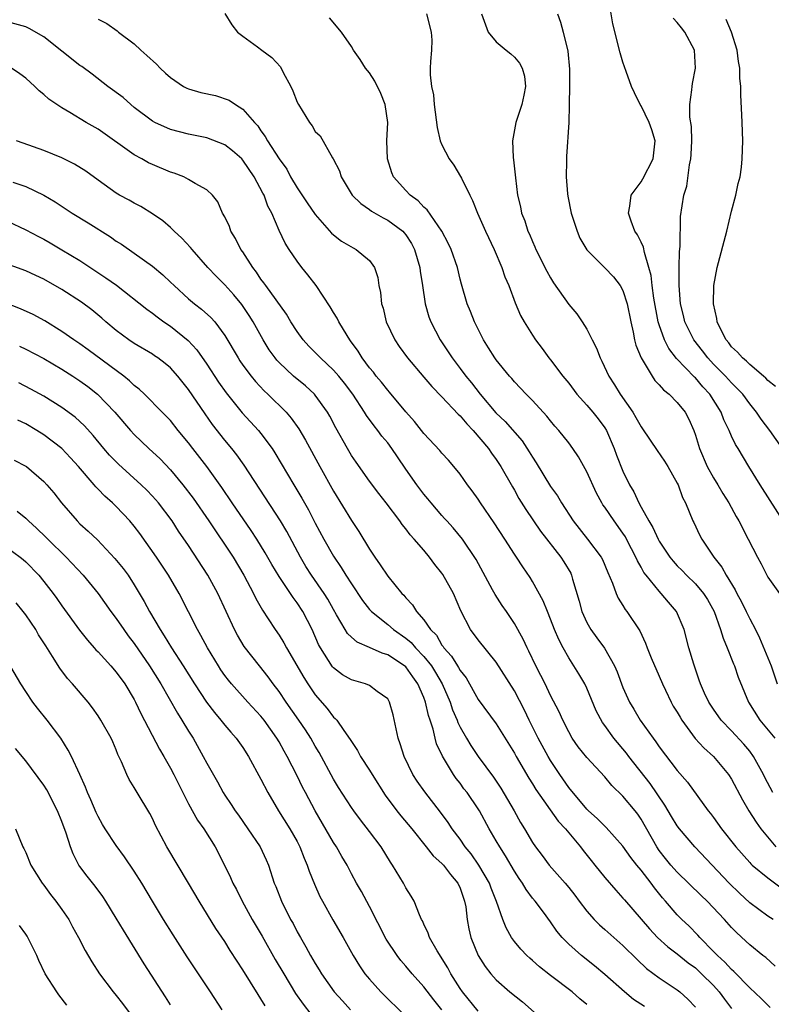
# Model space of a CAD drawing. Units: inches. Extents: x 2601000 to 2604000, y 1497000 to 1500000.
# Drawn here: x 2602942 to 2603025, y 1497640 to 1497748 of the extents above; entities that cross this region are included whole.
import ezdxf

# ---------------------------------------------------------------- set-up
doc = ezdxf.new("R2010")
doc.units = ezdxf.units.IN
doc.header["$MEASUREMENT"] = 0
doc.layers.add('LD26011497_2ft', color=60, linetype='Continuous')

msp = doc.modelspace()

# ---------------------------------------------------------------- linework, layer by layer
at = {"layer": 'LD26011497_2ft'}
for points, elevation in [([(2603026.7, 1497693), (2603025.27, 1497695.27), (2603024.15, 1497697), (2603022.9, 1497699), (2603021.72, 1497701), (2603021.44, 1497701.44), (2603021, 1497702.35), (2603020.73, 1497703), (2603020.16, 1497704.16), (2603019.85, 1497705), (2603018.58, 1497707), (2603017.82, 1497707.82), (2603017, 1497708.8), (2603016.89, 1497708.89), (2603014.93, 1497710.93), (2603014.05, 1497712.05), (2603013.58, 1497713), (2603013, 1497714.65), (2603012.89, 1497715), (2603012.4, 1497717.6), (2603012.21, 1497719), (2603012.11, 1497720.11), (2603011.87, 1497721), (2603011.36, 1497722.64), (2603011.25, 1497723.25), (2603011, 1497723.79), (2603010.59, 1497724.59), (2603010.3, 1497725), (2603009.89, 1497726.11), (2603009.6, 1497727), (2603009.77, 1497727.77), (2603009.91, 1497729), (2603011, 1497730.44), (2603011.2, 1497730.8), (2603012.34, 1497733), (2603012.57, 1497735), (2603012.19, 1497736.19), (2603011.9, 1497737), (2603011, 1497738.86), (2603010.9, 1497739), (2603010.27, 1497740.27), (2603009.95, 1497741), (2603009.35, 1497742.65), (2603009, 1497743.68), (2603008.69, 1497744.69), (2603007.89, 1497747.89), (2603007.42, 1497750.58)], 9226), ([(2602951, 1497748.43), (2602951.95, 1497747.95), (2602953.12, 1497747.12), (2602953.25, 1497747), (2602955, 1497745.69), (2602955.72, 1497745), (2602956.4, 1497744.4), (2602957.45, 1497743.45), (2602957.85, 1497743), (2602958.45, 1497742.45), (2602959, 1497741.97), (2602960.45, 1497741), (2602960.8, 1497740.8), (2602961, 1497740.72), (2602962.34, 1497740.34), (2602963.98, 1497739.98), (2602965.49, 1497739.49), (2602966.18, 1497739), (2602967, 1497738.48), (2602968.28, 1497737), (2602968.64, 1497736.64), (2602969, 1497736.09), (2602969.48, 1497735.48), (2602969.72, 1497735), (2602971, 1497732.99), (2602971.84, 1497731.84), (2602972.28, 1497731), (2602973, 1497729.8), (2602974.12, 1497728.12), (2602975, 1497726.84), (2602976.8, 1497724.8), (2602977, 1497724.62), (2602977.9, 1497723.9), (2602979.17, 1497723.17), (2602979.52, 1497723), (2602981, 1497721.77), (2602981.56, 1497721), (2602981.9, 1497719.9), (2602982.03, 1497719), (2602982.22, 1497718.22), (2602982.32, 1497717), (2602982.49, 1497716.49), (2602982.85, 1497715), (2602983.78, 1497713), (2602984.28, 1497712.28), (2602985.19, 1497711), (2602987, 1497708.9), (2602987.87, 1497707.87), (2602989, 1497706.7), (2602990.8, 1497704.8), (2602991, 1497704.62), (2602991.73, 1497703.73), (2602992.45, 1497703), (2602994.14, 1497701), (2602994.48, 1497700.48), (2602995, 1497699.78), (2602995.52, 1497699), (2602996.78, 1497696.78), (2602997, 1497696.42), (2602997.5, 1497695.5), (2602998.26, 1497694.26), (2602999.89, 1497691.89), (2603002.15, 1497689), (2603002.48, 1497688.48), (2603003.22, 1497687.22), (2603003.32, 1497687), (2603003.43, 1497686.57), (2603004.14, 1497684.14), (2603004.45, 1497683), (2603005, 1497681.78), (2603005.45, 1497681), (2603006.11, 1497680.11), (2603006.94, 1497678.94), (2603008.05, 1497677), (2603008.35, 1497676.35), (2603009, 1497674.62), (2603009.73, 1497673), (2603010.21, 1497672.21), (2603010.9, 1497671), (2603012.32, 1497669), (2603012.62, 1497668.62), (2603013, 1497668.06), (2603015, 1497665.45), (2603016.14, 1497664.14), (2603018.41, 1497661), (2603018.68, 1497660.68), (2603019, 1497660.24), (2603019.87, 1497659), (2603021.46, 1497657), (2603023, 1497655.28), (2603023.14, 1497655.14), (2603023.29, 1497655), (2603025, 1497653.58), (2603026.49, 1497652.49)], 9238), ([(2602965, 1497749.05), (2602965.78, 1497747.78), (2602966.41, 1497747), (2602967, 1497746.54), (2602968.62, 1497745.38), (2602969.11, 1497745), (2602970.2, 1497744.2), (2602971.16, 1497743.16), (2602971.45, 1497742.55), (2602972.29, 1497741), (2602972.51, 1497740.51), (2602973, 1497739.26), (2602973.14, 1497739), (2602974.37, 1497737), (2602974.64, 1497736.64), (2602975, 1497736.03), (2602975.55, 1497735.55), (2602976.91, 1497733.09), (2602976.98, 1497732.98), (2602977.66, 1497731.66), (2602977.86, 1497731), (2602979.09, 1497729), (2602980.05, 1497728.05), (2602981, 1497727.41), (2602981.22, 1497727.22), (2602982.49, 1497726.49), (2602983, 1497726.24), (2602984.66, 1497725), (2602984.83, 1497724.83), (2602985, 1497724.61), (2602985.63, 1497723.63), (2602985.95, 1497723), (2602986.54, 1497721), (2602986.58, 1497720.58), (2602986.86, 1497719), (2602987.16, 1497717), (2602987.56, 1497715.56), (2602987.76, 1497715), (2602988.79, 1497713), (2602989.68, 1497711.68), (2602990.12, 1497711), (2602991, 1497709.85), (2602991.63, 1497709), (2602992.25, 1497708.25), (2602993.22, 1497707), (2602994.95, 1497704.95), (2602995.97, 1497703.97), (2602997.85, 1497701.85), (2602998.65, 1497700.65), (2602999, 1497700.03), (2602999.42, 1497699.42), (2603001, 1497696.8), (2603001.76, 1497695.76), (2603002.2, 1497695), (2603003.49, 1497693), (2603005.08, 1497691), (2603006.6, 1497689), (2603006.73, 1497688.73), (2603007.32, 1497687.32), (2603007.85, 1497686.15), (2603008.25, 1497685), (2603008.47, 1497684.47), (2603009, 1497683.66), (2603009.24, 1497683.24), (2603009.44, 1497683), (2603010.85, 1497680.85), (2603011.5, 1497679.5), (2603011.68, 1497679), (2603012.13, 1497677.87), (2603013, 1497675.85), (2603013.35, 1497675), (2603013.7, 1497674.3), (2603014.31, 1497673), (2603014.56, 1497672.56), (2603015, 1497671.87), (2603015.32, 1497671.32), (2603015.52, 1497671), (2603016.99, 1497668.99), (2603017.93, 1497667.93), (2603019, 1497666.97), (2603020.67, 1497665), (2603021, 1497664.48), (2603022.19, 1497662.19), (2603022.9, 1497661), (2603023.72, 1497659.72), (2603024.24, 1497659), (2603025.88, 1497657)], 9236), ([(2603025.56, 1497663), (2603024.68, 1497664.68), (2603024.52, 1497665), (2603023.42, 1497667), (2603023, 1497667.57), (2603022.34, 1497668.34), (2603021, 1497669.81), (2603019.85, 1497671), (2603019, 1497672.21), (2603018.49, 1497673), (2603018.02, 1497673.98), (2603017.56, 1497675), (2603017.43, 1497675.43), (2603016.82, 1497677.18), (2603016.29, 1497679), (2603015.75, 1497681), (2603014.92, 1497683), (2603014.03, 1497684.03), (2603013.23, 1497685), (2603013, 1497685.23), (2603011.55, 1497687), (2603011.31, 1497687.31), (2603011, 1497687.9), (2603010.59, 1497688.59), (2603010.42, 1497689), (2603009.93, 1497689.93), (2603009.4, 1497691), (2603009.26, 1497691.26), (2603009, 1497691.66), (2603008.01, 1497693), (2603007, 1497694.52), (2603006.79, 1497694.79), (2603006.67, 1497695), (2603006.09, 1497696.09), (2603005, 1497698.43), (2603004.07, 1497700.07), (2603003.45, 1497701), (2603003, 1497701.62), (2603001.92, 1497703), (2603001.48, 1497703.48), (2603001, 1497704.05), (2603000.58, 1497704.58), (2602999, 1497706.29), (2602998.3, 1497707), (2602997, 1497708.37), (2602996.72, 1497708.72), (2602996.46, 1497709), (2602995, 1497710.78), (2602994.83, 1497711), (2602994.14, 1497712.14), (2602993.57, 1497713), (2602992.58, 1497715), (2602992.14, 1497716.14), (2602991.77, 1497717), (2602991.14, 1497719.14), (2602991, 1497719.7), (2602990.7, 1497721), (2602990, 1497723), (2602989.68, 1497723.68), (2602988.97, 1497725), (2602987.36, 1497727.36), (2602987, 1497727.66), (2602986.36, 1497728.36), (2602985.47, 1497729), (2602985, 1497729.49), (2602983.65, 1497731), (2602983.45, 1497731.45), (2602982.97, 1497733), (2602982.92, 1497735), (2602983, 1497737), (2602982.73, 1497739), (2602982.23, 1497740.23), (2602981.59, 1497741.59), (2602981, 1497742.49), (2602980.56, 1497743), (2602979.95, 1497743.95), (2602979.22, 1497745), (2602979, 1497745.4), (2602977.9, 1497747), (2602976.57, 1497748.57)], 9234), ([(2602987.29, 1497749), (2602987.81, 1497747), (2602987.89, 1497746.11), (2602987.85, 1497745), (2602987.73, 1497743.73), (2602987.71, 1497743), (2602987.71, 1497742.29), (2602987.83, 1497741), (2602988.05, 1497740.05), (2602988.12, 1497739), (2602988.45, 1497736.45), (2602988.81, 1497735), (2602989, 1497734.55), (2602989.78, 1497733), (2602990.3, 1497732.3), (2602991.06, 1497731.06), (2602991.14, 1497730.86), (2602992.06, 1497729), (2602992.39, 1497728.39), (2602992.94, 1497727), (2602993.82, 1497725), (2602994.78, 1497723), (2602995.62, 1497721), (2602995.96, 1497719.96), (2602996.37, 1497719), (2602997.08, 1497717.08), (2602997.69, 1497715.69), (2602998.07, 1497715), (2602999, 1497713.52), (2602999.35, 1497713), (2603000.06, 1497712.06), (2603000.81, 1497711), (2603001, 1497710.78), (2603002.36, 1497709), (2603003, 1497708.21), (2603003.91, 1497707), (2603005, 1497705.79), (2603005.68, 1497705), (2603006.27, 1497704.27), (2603007, 1497703.28), (2603007.17, 1497703), (2603008.02, 1497701), (2603008.28, 1497700.28), (2603009, 1497698.49), (2603009.73, 1497697), (2603010.21, 1497696.21), (2603010.74, 1497695), (2603011, 1497694.54), (2603011.84, 1497693), (2603012.29, 1497692.29), (2603012.87, 1497691), (2603013, 1497690.76), (2603014.19, 1497689), (2603014.55, 1497688.55), (2603015, 1497688.05), (2603015.53, 1497687.53), (2603016.01, 1497687), (2603017, 1497686.04), (2603017.88, 1497685), (2603018.32, 1497684.32), (2603019.08, 1497683), (2603019.79, 1497681), (2603020.06, 1497680.06), (2603020.5, 1497679), (2603021.21, 1497677.21), (2603021.31, 1497677), (2603021.74, 1497675.74), (2603022.88, 1497673), (2603024.11, 1497671), (2603025.78, 1497669)], 9232), ([(2602993.38, 1497749), (2602993.8, 1497747.8), (2602994.12, 1497747), (2602995, 1497745.93), (2602996.08, 1497745), (2602996.59, 1497744.59), (2602997, 1497744.21), (2602997.56, 1497743.56), (2602997.86, 1497743), (2602998.12, 1497742.12), (2602998.22, 1497741), (2602998.04, 1497740.04), (2602997.81, 1497739), (2602997.15, 1497737), (2602996.78, 1497735), (2602996.86, 1497733.14), (2602996.9, 1497732.9), (2602997.11, 1497730.89), (2602997.35, 1497729), (2602997.68, 1497727.68), (2602997.79, 1497727), (2602998.15, 1497726.15), (2602998.5, 1497725), (2602998.66, 1497724.66), (2602999, 1497723.85), (2602999.27, 1497723.27), (2602999.38, 1497723), (2603000.58, 1497720.58), (2603001, 1497719.85), (2603001.32, 1497719.32), (2603003, 1497716.92), (2603003.89, 1497715.88), (2603004.5, 1497715), (2603005, 1497714.18), (2603005.59, 1497713), (2603006.08, 1497712.08), (2603006.48, 1497711), (2603006.66, 1497710.66), (2603007.43, 1497709), (2603008.05, 1497708.05), (2603008.68, 1497707), (2603010.08, 1497705), (2603010.43, 1497704.43), (2603011, 1497703.38), (2603011.16, 1497703.16), (2603012.77, 1497700.77), (2603013.59, 1497699.59), (2603013.95, 1497699), (2603015, 1497697.16), (2603015.08, 1497697), (2603015.58, 1497695.58), (2603015.9, 1497695), (2603016.72, 1497693), (2603016.83, 1497692.83), (2603017.47, 1497691.47), (2603017.72, 1497691), (2603019.04, 1497689), (2603019.91, 1497687.91), (2603020.39, 1497687), (2603021.4, 1497685.4), (2603021.59, 1497685), (2603022.08, 1497684.08), (2603022.62, 1497683), (2603023, 1497682.18), (2603023.63, 1497681), (2603024.09, 1497680.09), (2603025.37, 1497677), (2603026.05, 1497675)], 9230), ([(2603001.75, 1497749), (2603002.09, 1497748.09), (2603002.38, 1497747), (2603002.9, 1497744.9), (2603003.1, 1497742.9), (2603003.1, 1497741), (2603003.05, 1497739.05), (2603003.06, 1497738.94), (2603003.01, 1497737), (2603002.76, 1497733.24), (2603002.77, 1497732.77), (2603002.73, 1497731), (2603002.86, 1497729.14), (2603002.89, 1497728.89), (2603003.27, 1497727), (2603003.92, 1497725), (2603004.25, 1497724.25), (2603005, 1497722.94), (2603007, 1497720.96), (2603007.95, 1497719.95), (2603008.68, 1497719), (2603009, 1497718.46), (2603009.48, 1497717), (2603009.88, 1497715), (2603010.13, 1497713.87), (2603010.27, 1497713), (2603010.41, 1497712.41), (2603011, 1497711), (2603012.22, 1497709), (2603012.53, 1497708.53), (2603013, 1497708.05), (2603013.47, 1497707.47), (2603014.1, 1497707), (2603015, 1497706.09), (2603015.87, 1497705), (2603016.26, 1497704.26), (2603016.82, 1497703), (2603017, 1497702.49), (2603017.44, 1497701), (2603018.31, 1497699), (2603019, 1497697.78), (2603019.49, 1497697), (2603020.04, 1497696.04), (2603020.68, 1497695), (2603021.5, 1497693.5), (2603021.8, 1497693), (2603022.85, 1497691), (2603023.86, 1497689), (2603024.26, 1497688.26), (2603024.89, 1497687), (2603025, 1497686.81), (2603026.3, 1497685)], 9228), ([(2603026.62, 1497701), (2603025.23, 1497703), (2603024.25, 1497704.25), (2603023.76, 1497705), (2603023, 1497705.95), (2603022.23, 1497707), (2603021.63, 1497707.63), (2603021, 1497708.24), (2603020.32, 1497709), (2603019, 1497710.33), (2603018.37, 1497711), (2603017.78, 1497711.78), (2603016.82, 1497713), (2603015.85, 1497715), (2603015.7, 1497715.7), (2603015.37, 1497717), (2603015.19, 1497719), (2603015.2, 1497719.2), (2603015.2, 1497721), (2603015.24, 1497722.76), (2603015.33, 1497723.33), (2603015.37, 1497726.63), (2603015.74, 1497729), (2603016.04, 1497729.96), (2603016.35, 1497732.35), (2603016.51, 1497733), (2603016.54, 1497733.46), (2603016.61, 1497735), (2603016.56, 1497736.56), (2603016.4, 1497737.6), (2603016.37, 1497739), (2603016.61, 1497740.61), (2603016.63, 1497741), (2603016.68, 1497741.32), (2603017.03, 1497743), (2603016.9, 1497745), (2603015.82, 1497747), (2603015.45, 1497747.45), (2603015, 1497748.07), (2603014.54, 1497748.54)], 9224), ([(2603025.86, 1497707.86), (2603025, 1497708.52), (2603024.77, 1497708.77), (2603024.52, 1497709), (2603023, 1497710.29), (2603022.64, 1497710.64), (2603022.19, 1497711), (2603021.66, 1497711.66), (2603021, 1497712.25), (2603020.68, 1497712.68), (2603020.4, 1497713), (2603019.77, 1497714.23), (2603019.42, 1497715), (2603019.38, 1497715.38), (2603019.01, 1497717), (2603019.04, 1497719), (2603019.39, 1497721), (2603020.46, 1497725), (2603021, 1497727.21), (2603021.48, 1497729), (2603021.74, 1497730.26), (2603021.94, 1497731), (2603022.08, 1497732.08), (2603022.17, 1497733), (2603022.23, 1497735), (2603022.18, 1497737), (2603022.15, 1497737.85), (2603022.01, 1497740.01), (2603022.01, 1497741), (2603021.91, 1497741.91), (2603021.92, 1497743), (2603021.76, 1497743.76), (2603021.62, 1497745), (2603020.98, 1497747), (2603020.4, 1497748.4)], 9222), ([(2603025.61, 1497649), (2603025, 1497649.36), (2603023, 1497650.83), (2603021.88, 1497651.88), (2603020.74, 1497653), (2603016.94, 1497657), (2603015.24, 1497659), (2603015, 1497659.32), (2603014.36, 1497660.36), (2603013.62, 1497661.62), (2603012, 1497664), (2603009.64, 1497667), (2603009.37, 1497667.37), (2603008, 1497669), (2603007, 1497670.41), (2603006.74, 1497670.74), (2603006.05, 1497672.05), (2603005, 1497674.54), (2603004.78, 1497675), (2603004.12, 1497676.12), (2603003, 1497677.89), (2603002.38, 1497679), (2603001.9, 1497679.9), (2603001.45, 1497681), (2603001, 1497682.17), (2603000.65, 1497683), (2603000.19, 1497684.19), (2602999, 1497686.33), (2602998.74, 1497686.74), (2602997.93, 1497687.93), (2602997.24, 1497689), (2602997, 1497689.34), (2602995.96, 1497691), (2602994.78, 1497692.78), (2602993.27, 1497695), (2602993, 1497695.42), (2602992.34, 1497696.34), (2602991.83, 1497697), (2602991, 1497698.18), (2602990.32, 1497699), (2602989.71, 1497699.71), (2602989, 1497700.5), (2602988.78, 1497700.78), (2602987, 1497702.66), (2602985.97, 1497703.97), (2602985, 1497705.05), (2602983.21, 1497707.21), (2602983, 1497707.43), (2602982.32, 1497708.32), (2602981.74, 1497709), (2602981.43, 1497709.43), (2602981, 1497709.93), (2602980.18, 1497711), (2602979.74, 1497711.74), (2602978.91, 1497712.91), (2602978.83, 1497713), (2602978.52, 1497713.48), (2602977.6, 1497715), (2602977.41, 1497715.41), (2602977, 1497716.03), (2602976.64, 1497716.64), (2602975.08, 1497719), (2602974.19, 1497720.19), (2602973.53, 1497721), (2602973, 1497721.7), (2602972.1, 1497723), (2602971.67, 1497723.67), (2602971, 1497725.08), (2602970.2, 1497727), (2602969.77, 1497727.77), (2602969.34, 1497729), (2602969.22, 1497729.22), (2602968.26, 1497731), (2602967, 1497732.86), (2602966.87, 1497733), (2602965.87, 1497733.87), (2602965, 1497734.55), (2602963, 1497735.31), (2602961, 1497735.71), (2602959, 1497736.23), (2602957.27, 1497737), (2602957, 1497737.15), (2602955, 1497738.68), (2602954.61, 1497739), (2602953.77, 1497739.77), (2602952.07, 1497741), (2602950.33, 1497742.33), (2602949.19, 1497743.19), (2602949, 1497743.31), (2602945, 1497746.48), (2602943.4, 1497747.4), (2602943, 1497747.59), (2602941, 1497748.11)], 9240), ([(2603025.83, 1497643.83), (2603024.78, 1497644.78), (2603024.47, 1497645), (2603023, 1497646.17), (2603022.59, 1497646.59), (2603021.54, 1497647.54), (2603021, 1497648.11), (2603020.21, 1497649), (2603018.29, 1497651), (2603017.63, 1497651.63), (2603015, 1497654.2), (2603014.3, 1497655), (2603013.71, 1497655.71), (2603013, 1497656.62), (2603012.73, 1497657), (2603011, 1497660.07), (2603010.63, 1497660.63), (2603010.33, 1497661), (2603009, 1497662.61), (2603007.78, 1497663.78), (2603007, 1497664.74), (2603005, 1497666.87), (2603004.06, 1497668.06), (2603003.4, 1497669), (2603003, 1497669.7), (2603002.34, 1497671), (2603001.93, 1497671.93), (2603001, 1497673.74), (2603000.4, 1497675), (2602999.93, 1497675.93), (2602999.37, 1497677), (2602998.61, 1497678.61), (2602998.4, 1497679), (2602997.96, 1497679.96), (2602997, 1497681.69), (2602996.12, 1497683), (2602995.65, 1497683.65), (2602994.87, 1497684.87), (2602994.6, 1497685.4), (2602992.76, 1497688.76), (2602991.25, 1497691), (2602990.24, 1497692.24), (2602989.54, 1497693), (2602989.29, 1497693.29), (2602989, 1497693.6), (2602987.8, 1497695), (2602987.45, 1497695.45), (2602987, 1497695.97), (2602986.55, 1497696.55), (2602986.22, 1497697), (2602985, 1497698.74), (2602984.08, 1497700.08), (2602983.47, 1497701), (2602983, 1497701.62), (2602982.37, 1497702.37), (2602981.91, 1497703), (2602981.5, 1497703.5), (2602980.65, 1497704.65), (2602980.45, 1497705), (2602979.15, 1497707), (2602978.22, 1497708.22), (2602977.59, 1497709), (2602977, 1497709.67), (2602975.57, 1497711), (2602975.3, 1497711.3), (2602974.3, 1497712.3), (2602973.66, 1497713), (2602973, 1497713.91), (2602972.3, 1497715), (2602971.83, 1497715.83), (2602969.52, 1497719), (2602969.31, 1497719.31), (2602969, 1497719.71), (2602968.49, 1497720.49), (2602968.09, 1497721), (2602967, 1497722.71), (2602966.79, 1497723), (2602966.2, 1497724.2), (2602965.68, 1497725), (2602965.51, 1497725.51), (2602965, 1497726.58), (2602964.76, 1497727), (2602964.23, 1497728.23), (2602963.63, 1497729), (2602963, 1497729.59), (2602961.74, 1497730.26), (2602961, 1497730.73), (2602960.46, 1497731), (2602959.41, 1497731.41), (2602959, 1497731.53), (2602957, 1497732.37), (2602956.57, 1497732.57), (2602955.83, 1497733), (2602955, 1497733.45), (2602951, 1497736.26), (2602949.7, 1497737), (2602947.89, 1497738.11), (2602947, 1497738.62), (2602945.57, 1497739.57), (2602945, 1497740.1), (2602944.5, 1497740.5), (2602944.03, 1497741), (2602943, 1497741.89), (2602942.37, 1497742.37), (2602941.42, 1497743)], 9242), ([(2603025.25, 1497639.25), (2603024.26, 1497640.27), (2603023, 1497641.45), (2603021.25, 1497643.25), (2603021, 1497643.45), (2603020.27, 1497644.27), (2603019.44, 1497645), (2603019, 1497645.46), (2603017.48, 1497647), (2603017.26, 1497647.26), (2603016.27, 1497648.27), (2603015.5, 1497649), (2603015, 1497649.51), (2603013.71, 1497651), (2603013.37, 1497651.37), (2603012.47, 1497652.47), (2603012.1, 1497653), (2603011, 1497654.42), (2603010.52, 1497655), (2603009.85, 1497655.85), (2603009, 1497657.08), (2603007.15, 1497659.15), (2603007, 1497659.28), (2603006.14, 1497660.14), (2603005.18, 1497661), (2603005, 1497661.18), (2603003, 1497663.58), (2603002.02, 1497665), (2603001, 1497666.53), (2603000.72, 1497667), (2602999.61, 1497669), (2602998.63, 1497671), (2602998.12, 1497672.12), (2602997, 1497674.25), (2602995, 1497677.41), (2602993, 1497679.88), (2602992.15, 1497681), (2602991.07, 1497683.07), (2602990.26, 1497685), (2602989.1, 1497687.1), (2602989, 1497687.25), (2602988.21, 1497688.21), (2602987.63, 1497689), (2602987, 1497689.77), (2602985.93, 1497691), (2602985.48, 1497691.48), (2602985, 1497692.14), (2602984.6, 1497692.6), (2602984.33, 1497693), (2602982.82, 1497695), (2602982.02, 1497696.02), (2602981, 1497697.38), (2602979.51, 1497699.51), (2602979, 1497700.25), (2602978.56, 1497701), (2602977.27, 1497703.27), (2602976.59, 1497704.59), (2602976.35, 1497705), (2602975, 1497706.89), (2602974.91, 1497707), (2602973.91, 1497707.91), (2602972.6, 1497709), (2602971, 1497710.52), (2602970.77, 1497710.77), (2602970.58, 1497711), (2602969.92, 1497711.92), (2602969.24, 1497713), (2602968.14, 1497715), (2602967.7, 1497715.7), (2602966.9, 1497716.9), (2602965.99, 1497717.99), (2602965, 1497719.07), (2602964.04, 1497720.04), (2602963.13, 1497721), (2602961.38, 1497723), (2602961.21, 1497723.21), (2602960.25, 1497724.25), (2602959.41, 1497725), (2602959, 1497725.4), (2602958.14, 1497726.14), (2602957, 1497726.94), (2602955.72, 1497727.72), (2602955, 1497728.09), (2602954.43, 1497728.43), (2602953.37, 1497729), (2602953, 1497729.22), (2602951, 1497730.63), (2602949.63, 1497731.63), (2602948.41, 1497732.41), (2602947, 1497733.11), (2602945, 1497733.9), (2602942.72, 1497734.72), (2602941.99, 1497735)], 9244), ([(2602941.57, 1497730.43), (2602943, 1497729.95), (2602945, 1497729), (2602946.25, 1497728.25), (2602948.15, 1497727), (2602949.92, 1497725.92), (2602952.37, 1497724.37), (2602953, 1497723.92), (2602953.57, 1497723.57), (2602955, 1497722.57), (2602957, 1497721.14), (2602958.17, 1497720.17), (2602959, 1497719.39), (2602959.39, 1497719), (2602961, 1497717.55), (2602961.65, 1497717), (2602962.41, 1497716.41), (2602963.47, 1497715.47), (2602963.89, 1497715), (2602965, 1497713.5), (2602966.47, 1497711), (2602966.68, 1497710.68), (2602967, 1497710.22), (2602967.91, 1497709), (2602968.39, 1497708.39), (2602969.37, 1497707.37), (2602969.75, 1497707), (2602971.78, 1497705), (2602972.34, 1497704.34), (2602973.18, 1497703.18), (2602973.92, 1497701.92), (2602975.49, 1497699), (2602977, 1497696.28), (2602979, 1497693.07), (2602979.83, 1497691.83), (2602981, 1497689.88), (2602981.57, 1497689), (2602982.17, 1497688.17), (2602983, 1497686.92), (2602984.57, 1497685), (2602984.79, 1497684.79), (2602985, 1497684.51), (2602985.75, 1497683.75), (2602986.19, 1497683), (2602987, 1497682.08), (2602987.73, 1497681), (2602988.38, 1497680.38), (2602989, 1497679.3), (2602989.14, 1497679.14), (2602989.21, 1497679), (2602990.07, 1497678.07), (2602990.7, 1497677), (2602990.82, 1497676.82), (2602991, 1497676.47), (2602991.66, 1497675.66), (2602993, 1497673.3), (2602995, 1497670.6), (2602997, 1497667.37), (2602997.2, 1497667), (2602998.6, 1497664.6), (2602999, 1497663.97), (2602999.36, 1497663.36), (2603001.85, 1497659.85), (2603002.63, 1497659), (2603003, 1497658.54), (2603004.3, 1497657), (2603004.6, 1497656.6), (2603005.49, 1497655.49), (2603005.9, 1497655), (2603007, 1497653.61), (2603008.21, 1497652.21), (2603009, 1497651.35), (2603009.15, 1497651.15), (2603011.94, 1497647.94), (2603012.82, 1497647), (2603013.96, 1497645.96), (2603015, 1497645.19), (2603016.2, 1497644.2), (2603017, 1497643.63), (2603017.68, 1497643), (2603019, 1497641.7), (2603019.64, 1497641), (2603020.2, 1497640.2), (2603021, 1497639.17)], 9246), ([(2602941, 1497726.11), (2602943, 1497725.17), (2602944.41, 1497724.41), (2602945, 1497724.11), (2602945.71, 1497723.71), (2602947, 1497722.96), (2602949, 1497721.75), (2602951.87, 1497719.87), (2602953.03, 1497719.03), (2602956.38, 1497716.38), (2602957, 1497715.95), (2602957.54, 1497715.54), (2602958.27, 1497715), (2602959, 1497714.5), (2602960.94, 1497712.94), (2602961.91, 1497711.91), (2602963, 1497710.33), (2602964.32, 1497708.32), (2602965.15, 1497707.15), (2602966.93, 1497704.93), (2602968.71, 1497703), (2602969, 1497702.65), (2602970.23, 1497701), (2602970.54, 1497700.54), (2602972.62, 1497697), (2602973.51, 1497695.51), (2602974.24, 1497694.24), (2602975, 1497692.75), (2602975.93, 1497691), (2602977, 1497689.11), (2602977.87, 1497687.87), (2602978.39, 1497687), (2602979, 1497686.05), (2602980.22, 1497684.22), (2602981, 1497683.23), (2602981.2, 1497683), (2602983, 1497681.56), (2602983.65, 1497681), (2602985, 1497680.06), (2602985.59, 1497679.59), (2602986.09, 1497679), (2602987, 1497678.05), (2602987.83, 1497677), (2602988.28, 1497676.28), (2602989.01, 1497675), (2602989.89, 1497673), (2602990.16, 1497672.16), (2602990.67, 1497671), (2602990.75, 1497670.75), (2602991, 1497670.22), (2602991.7, 1497669), (2602992.19, 1497668.19), (2602992.99, 1497667), (2602994.7, 1497664.7), (2602995.5, 1497663.5), (2602996.96, 1497661), (2602997.69, 1497659.69), (2602998.13, 1497659), (2602999, 1497657.5), (2602999.35, 1497657), (2603000.07, 1497656.07), (2603000.86, 1497655), (2603002.61, 1497653), (2603003, 1497652.53), (2603003.68, 1497651.68), (2603004.17, 1497651), (2603005, 1497649.91), (2603005.81, 1497649), (2603006.39, 1497648.39), (2603007, 1497647.88), (2603009, 1497646.11), (2603010.55, 1497644.55), (2603011.58, 1497643.58), (2603013, 1497642.54), (2603015, 1497641.21), (2603015.27, 1497641), (2603016.17, 1497640.17), (2603017, 1497639.3)], 9248), ([(2603011.37, 1497639.37), (2603010.16, 1497640.16), (2603009.15, 1497641), (2603007, 1497642.91), (2603005.87, 1497643.87), (2603004.4, 1497645), (2603003, 1497646.26), (2603002.27, 1497647), (2603001.69, 1497647.69), (2603001, 1497648.71), (2603000.2, 1497649.8), (2602999.31, 1497651), (2602999, 1497651.36), (2602998.3, 1497652.3), (2602997.9, 1497653), (2602997.52, 1497653.52), (2602997, 1497654.32), (2602996.02, 1497656.02), (2602995.38, 1497657), (2602995, 1497657.68), (2602994.22, 1497659), (2602993.14, 1497661), (2602993, 1497661.22), (2602991.78, 1497663), (2602991.43, 1497663.43), (2602991, 1497664.04), (2602990.57, 1497664.57), (2602990.28, 1497665), (2602989.04, 1497667.04), (2602988.4, 1497668.4), (2602988.23, 1497669), (2602988.01, 1497669.99), (2602987.68, 1497671), (2602987.5, 1497671.5), (2602987.19, 1497673), (2602987, 1497673.51), (2602986.35, 1497675), (2602985.77, 1497675.77), (2602985, 1497676.88), (2602984.86, 1497677), (2602983, 1497678.22), (2602982.39, 1497678.39), (2602981, 1497679.04), (2602979.62, 1497679.62), (2602979, 1497680.16), (2602978.57, 1497680.57), (2602978.31, 1497681), (2602977.35, 1497682.65), (2602977, 1497683.22), (2602976.37, 1497684.37), (2602975.98, 1497685), (2602974.59, 1497687), (2602973.97, 1497687.97), (2602973.35, 1497689), (2602971.85, 1497691.85), (2602971.16, 1497693), (2602967.16, 1497699.16), (2602966.32, 1497700.32), (2602965.78, 1497701), (2602965, 1497701.92), (2602963.65, 1497703.65), (2602962.82, 1497704.82), (2602961, 1497707.51), (2602959.83, 1497709), (2602959, 1497709.93), (2602958.41, 1497710.41), (2602957.61, 1497711), (2602957.25, 1497711.25), (2602957, 1497711.41), (2602955, 1497712.6), (2602954.41, 1497713), (2602953, 1497714.05), (2602951.86, 1497715), (2602951.4, 1497715.4), (2602950.31, 1497716.31), (2602949.16, 1497717.16), (2602947, 1497718.55), (2602945, 1497719.7), (2602944.11, 1497720.11), (2602943, 1497720.64), (2602939, 1497722.06)], 9250), ([(2603005, 1497639.61), (2603004.23, 1497640.23), (2603003.38, 1497641), (2603001, 1497642.81), (2602999.77, 1497643.77), (2602999, 1497644.45), (2602998.7, 1497644.7), (2602998.39, 1497645), (2602997.71, 1497645.71), (2602997, 1497646.56), (2602996.69, 1497647), (2602996.08, 1497648.08), (2602995.73, 1497649), (2602995.04, 1497650.96), (2602994.45, 1497652.45), (2602994.25, 1497653), (2602993.08, 1497655), (2602992.22, 1497656.22), (2602991.58, 1497657), (2602991, 1497657.84), (2602990.14, 1497659), (2602989.7, 1497659.7), (2602988.84, 1497660.84), (2602987.09, 1497663.09), (2602986.27, 1497664.27), (2602985.78, 1497665), (2602984.83, 1497667), (2602984.39, 1497668.39), (2602984.17, 1497669), (2602983.6, 1497671.6), (2602983.21, 1497673), (2602983, 1497673.34), (2602981.82, 1497674.18), (2602981, 1497674.82), (2602980.54, 1497675), (2602979, 1497675.44), (2602978.02, 1497676.02), (2602977, 1497676.79), (2602976.9, 1497676.9), (2602975.57, 1497679), (2602975.37, 1497679.37), (2602974.65, 1497681), (2602973.64, 1497683), (2602973, 1497683.97), (2602972.55, 1497684.55), (2602971, 1497686.85), (2602970.19, 1497688.19), (2602969.48, 1497689.48), (2602968.54, 1497691), (2602967.93, 1497691.93), (2602965.82, 1497695), (2602964.69, 1497696.69), (2602963.02, 1497699), (2602961.47, 1497701), (2602961, 1497701.64), (2602959.86, 1497703), (2602959, 1497704.08), (2602958.55, 1497704.55), (2602958.09, 1497705), (2602956.14, 1497707), (2602955.55, 1497707.55), (2602955, 1497707.97), (2602954.49, 1497708.49), (2602953.85, 1497709), (2602949.91, 1497711.91), (2602949, 1497712.55), (2602948.31, 1497713), (2602947, 1497713.94), (2602945.11, 1497715.11), (2602943.81, 1497715.81), (2602942.44, 1497716.44), (2602939, 1497717.76)], 9252), ([(2602942.31, 1497712.31), (2602943, 1497711.97), (2602945, 1497710.93), (2602947, 1497709.78), (2602948.22, 1497709), (2602949, 1497708.48), (2602949.85, 1497707.85), (2602950.93, 1497707), (2602952.85, 1497705), (2602954.58, 1497703), (2602955, 1497702.55), (2602956.61, 1497701), (2602957.85, 1497699.86), (2602959, 1497698.64), (2602960.38, 1497697), (2602961.52, 1497695.52), (2602963.24, 1497693), (2602965.91, 1497689), (2602967.11, 1497687), (2602968.17, 1497685), (2602968.43, 1497684.43), (2602969.16, 1497683.16), (2602969.8, 1497682.2), (2602970.58, 1497681), (2602971, 1497680.39), (2602971.54, 1497679.54), (2602971.82, 1497679), (2602973.73, 1497675.73), (2602974.18, 1497675), (2602975, 1497673.8), (2602976.3, 1497672.3), (2602977, 1497671.35), (2602977.2, 1497671.2), (2602977.37, 1497671), (2602978.15, 1497669.85), (2602978.87, 1497668.87), (2602979, 1497668.63), (2602979.66, 1497667.66), (2602979.99, 1497667), (2602981, 1497665.49), (2602981.29, 1497665), (2602982.73, 1497662.73), (2602984.02, 1497661), (2602984.45, 1497660.45), (2602985.66, 1497659), (2602987.27, 1497657), (2602988.03, 1497656.03), (2602989, 1497655.18), (2602989.15, 1497655), (2602989.94, 1497653.94), (2602990.74, 1497653), (2602991, 1497652.43), (2602991.36, 1497651.36), (2602991.5, 1497651), (2602991.62, 1497650.38), (2602991.8, 1497649), (2602991.97, 1497647.97), (2602992.2, 1497647), (2602993, 1497645), (2602993.78, 1497643.78), (2602994.39, 1497643), (2602995, 1497642.32), (2602996.49, 1497641), (2602997.88, 1497639.88), (2603001.19, 1497637)], 9254), ([(2602993, 1497638.88), (2602991.25, 1497641), (2602991, 1497641.37), (2602989.98, 1497643), (2602989.65, 1497643.65), (2602988.47, 1497645.54), (2602987.63, 1497647), (2602987.49, 1497647.49), (2602987, 1497648.46), (2602986.84, 1497648.84), (2602986.74, 1497649), (2602986.5, 1497649.5), (2602985.93, 1497651), (2602985.58, 1497651.58), (2602985, 1497652.49), (2602984.74, 1497653), (2602983.55, 1497655), (2602983.32, 1497655.32), (2602982.29, 1497657), (2602981, 1497658.7), (2602979.99, 1497659.99), (2602979.25, 1497661), (2602979, 1497661.36), (2602977.57, 1497663.57), (2602977, 1497664.49), (2602975.43, 1497667.43), (2602975, 1497668.12), (2602974.5, 1497669), (2602973.92, 1497669.92), (2602973.2, 1497671), (2602971.8, 1497673), (2602971, 1497674.18), (2602970.36, 1497675), (2602969.79, 1497675.79), (2602968.82, 1497677), (2602967.15, 1497679.15), (2602966.39, 1497680.39), (2602966.06, 1497681), (2602964.23, 1497685), (2602963.14, 1497687), (2602961, 1497690.29), (2602959.89, 1497691.89), (2602959.17, 1497693), (2602957.66, 1497695), (2602957, 1497695.75), (2602956.39, 1497696.39), (2602955.76, 1497697), (2602953.26, 1497699.26), (2602953, 1497699.52), (2602952.28, 1497700.28), (2602951.65, 1497701), (2602950.45, 1497702.45), (2602949.49, 1497703.49), (2602948.46, 1497704.46), (2602947, 1497705.55), (2602945, 1497706.77), (2602943.56, 1497707.56), (2602942.25, 1497708.25)], 9256), ([(2602989, 1497639.01), (2602988.1, 1497640.1), (2602987, 1497641.55), (2602985.69, 1497643), (2602985, 1497643.83), (2602984.45, 1497644.45), (2602984.03, 1497645), (2602982.83, 1497646.83), (2602981, 1497650.42), (2602980.09, 1497652.09), (2602979.57, 1497653), (2602979, 1497654.04), (2602978.51, 1497655), (2602977.94, 1497655.94), (2602977.33, 1497657), (2602977, 1497657.48), (2602974.98, 1497661), (2602973.92, 1497663), (2602973.6, 1497663.6), (2602973, 1497664.86), (2602971.89, 1497667), (2602971.56, 1497667.56), (2602971, 1497668.61), (2602970.77, 1497669), (2602969.35, 1497671), (2602969, 1497671.44), (2602967.56, 1497673), (2602965.74, 1497675), (2602965.41, 1497675.41), (2602965, 1497675.94), (2602964.57, 1497676.57), (2602964.29, 1497677), (2602963.08, 1497679), (2602962.37, 1497680.37), (2602961.99, 1497681), (2602961, 1497682.97), (2602959.95, 1497685), (2602958.77, 1497687), (2602957.46, 1497689), (2602955.61, 1497691.61), (2602955, 1497692.41), (2602954.5, 1497693), (2602953, 1497694.59), (2602952.58, 1497695), (2602951.74, 1497695.74), (2602951, 1497696.53), (2602950.76, 1497696.76), (2602950.58, 1497697), (2602948.85, 1497699), (2602947.97, 1497699.97), (2602946.98, 1497701), (2602945, 1497702.51), (2602944.22, 1497703), (2602943, 1497703.72), (2602942.14, 1497704.14)], 9258), ([(2602941.73, 1497699.73), (2602943, 1497699.05), (2602943.08, 1497699), (2602945, 1497697.37), (2602945.35, 1497697), (2602946.1, 1497696.1), (2602946.97, 1497695), (2602948.69, 1497693), (2602949, 1497692.69), (2602949.89, 1497691.89), (2602950.92, 1497690.92), (2602952.87, 1497688.87), (2602953.76, 1497687.76), (2602954.31, 1497687), (2602955, 1497685.95), (2602956.11, 1497684.11), (2602956.7, 1497683), (2602957.85, 1497681), (2602958.32, 1497680.32), (2602959.11, 1497679), (2602960.4, 1497677), (2602961.66, 1497675), (2602962.99, 1497672.99), (2602963.85, 1497671.85), (2602964.58, 1497671), (2602965, 1497670.45), (2602965.66, 1497669.66), (2602966.25, 1497669), (2602967, 1497667.97), (2602967.63, 1497667), (2602969, 1497664.5), (2602969.77, 1497663), (2602970.95, 1497661), (2602972.2, 1497659), (2602973, 1497657.6), (2602973.31, 1497657), (2602973.77, 1497655.77), (2602974.11, 1497655), (2602974.32, 1497654.32), (2602974.9, 1497652.9), (2602975.52, 1497651.52), (2602975.79, 1497651), (2602976.95, 1497648.95), (2602978.09, 1497647), (2602979.2, 1497645), (2602979.88, 1497643.88), (2602980.48, 1497643), (2602981, 1497642.38), (2602982.25, 1497641), (2602985, 1497638.26)], 9260), ([(2602942.07, 1497694.07), (2602943, 1497693.32), (2602943.33, 1497693), (2602944.21, 1497692.21), (2602945.23, 1497691.23), (2602945.44, 1497691), (2602947.46, 1497689), (2602949.37, 1497687), (2602951, 1497685), (2602952.41, 1497683), (2602953, 1497682.22), (2602953.83, 1497681), (2602954.33, 1497680.33), (2602955, 1497679.48), (2602956.7, 1497677), (2602957.92, 1497675), (2602959.76, 1497671.76), (2602960.26, 1497671), (2602961, 1497669.77), (2602961.49, 1497669), (2602962.62, 1497667), (2602963, 1497666.25), (2602964.18, 1497664.18), (2602964.81, 1497663), (2602965, 1497662.71), (2602965.7, 1497661.7), (2602966.14, 1497661), (2602966.52, 1497660.52), (2602967.56, 1497659), (2602968.91, 1497657), (2602969.57, 1497655.57), (2602969.82, 1497655), (2602970.46, 1497653), (2602970.63, 1497652.63), (2602971.25, 1497651), (2602972.27, 1497649), (2602972.54, 1497648.54), (2602973, 1497647.64), (2602973.35, 1497647), (2602973.96, 1497645.96), (2602974.48, 1497645), (2602975, 1497644.11), (2602975.43, 1497643.43), (2602975.68, 1497643), (2602977.08, 1497641), (2602977.99, 1497639.99), (2602978.9, 1497639)], 9262), ([(2602941, 1497690.05), (2602942.39, 1497689), (2602942.73, 1497688.73), (2602943, 1497688.49), (2602944.45, 1497687), (2602945, 1497686.33), (2602946.03, 1497685), (2602946.44, 1497684.44), (2602947, 1497683.62), (2602948.95, 1497680.95), (2602949.83, 1497679.83), (2602950.58, 1497679), (2602950.77, 1497678.77), (2602951, 1497678.54), (2602952.4, 1497677), (2602953, 1497676.32), (2602953.95, 1497675), (2602955, 1497673.27), (2602955.14, 1497673), (2602955.73, 1497671.73), (2602957.79, 1497667.79), (2602958.26, 1497667), (2602959, 1497665.69), (2602959.36, 1497665), (2602960.35, 1497663), (2602961, 1497661.75), (2602961.97, 1497659.97), (2602962.67, 1497659), (2602963.93, 1497657), (2602964.97, 1497655), (2602965.64, 1497653.64), (2602965.9, 1497653), (2602966.29, 1497652.29), (2602966.93, 1497651), (2602968.04, 1497649), (2602969.14, 1497647.14), (2602970.58, 1497644.58), (2602971.51, 1497643), (2602972.83, 1497640.83), (2602973.65, 1497639.65), (2602974.52, 1497638.52)], 9264), ([(2602969.45, 1497639.45), (2602969, 1497640.23), (2602968.69, 1497640.69), (2602967, 1497643.43), (2602966.37, 1497644.37), (2602965.58, 1497645.58), (2602965, 1497646.54), (2602964.01, 1497648.01), (2602962.16, 1497651), (2602960.99, 1497652.99), (2602958.58, 1497657), (2602957.35, 1497659.35), (2602957, 1497660.13), (2602956.71, 1497660.71), (2602955.33, 1497663), (2602955.2, 1497663.2), (2602955, 1497663.56), (2602954.45, 1497664.45), (2602954.19, 1497665), (2602953.59, 1497666.41), (2602953.2, 1497667.2), (2602953, 1497667.73), (2602952.62, 1497668.62), (2602952.44, 1497669), (2602951.32, 1497671), (2602951, 1497671.49), (2602950.38, 1497672.38), (2602949.9, 1497673), (2602948.19, 1497675), (2602947.62, 1497675.62), (2602946.76, 1497676.76), (2602945.98, 1497678.02), (2602945.21, 1497679.21), (2602944.43, 1497680.43), (2602944.11, 1497681), (2602943, 1497682.65), (2602942.74, 1497683), (2602941.95, 1497683.95)], 9266), ([(2602964.72, 1497639), (2602963.41, 1497641), (2602960.85, 1497644.85), (2602959.29, 1497647.29), (2602958.22, 1497649), (2602957, 1497651.01), (2602955.82, 1497653), (2602955, 1497654.31), (2602953.92, 1497655.92), (2602953, 1497657.17), (2602951.79, 1497659), (2602951.49, 1497659.49), (2602951, 1497660.35), (2602950.79, 1497660.79), (2602950.2, 1497662.2), (2602949.84, 1497663), (2602949.61, 1497663.61), (2602949, 1497665), (2602948.06, 1497667), (2602947.7, 1497667.7), (2602946.87, 1497669), (2602945.37, 1497671), (2602944.31, 1497672.31), (2602943.8, 1497673), (2602943, 1497674.15), (2602942.46, 1497675), (2602941, 1497677.51)], 9268), ([(2602959, 1497639.55), (2602958.45, 1497640.45), (2602956.08, 1497644.08), (2602953.8, 1497647.8), (2602953, 1497649.15), (2602951.87, 1497651), (2602951.53, 1497651.53), (2602950.68, 1497652.68), (2602949.79, 1497653.79), (2602949, 1497654.84), (2602948.89, 1497655), (2602948.24, 1497656.24), (2602947.96, 1497657), (2602947.48, 1497658.52), (2602947, 1497659.81), (2602946.52, 1497661), (2602945.32, 1497663.32), (2602945, 1497663.82), (2602943, 1497666.51), (2602941.88, 1497667.88)], 9270), ([(2602941.89, 1497659), (2602942.7, 1497657), (2602942.81, 1497656.81), (2602943, 1497656.37), (2602943.57, 1497655), (2602944.81, 1497653), (2602945, 1497652.76), (2602945.73, 1497651.73), (2602946.32, 1497651), (2602947, 1497650.1), (2602947.76, 1497649), (2602948.19, 1497648.19), (2602948.85, 1497647), (2602949.56, 1497645.56), (2602950.31, 1497644.31), (2602951.17, 1497643), (2602952.66, 1497641), (2602953, 1497640.6), (2602953.71, 1497639.71), (2602955, 1497637.97)], 9272), ([(2602947.53, 1497639.53), (2602946.67, 1497640.67), (2602946.44, 1497641), (2602945.17, 1497643), (2602944.46, 1497644.46), (2602944.24, 1497645), (2602943.24, 1497647), (2602943.15, 1497647.15), (2602943, 1497647.35), (2602942.33, 1497648.33)], 9274)]:
    msp.add_lwpolyline(points, dxfattribs=dict(at, elevation=elevation))

doc.saveas('drawing.dxf')
